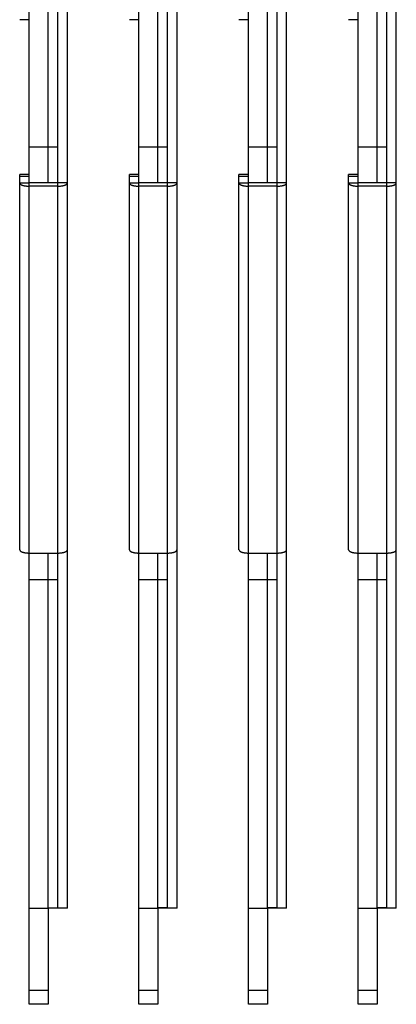
# Model space of a CAD drawing. Units: inches. Extents: x -434 to 9060, y -3512 to 1164.
# Drawn here: x 6077 to 6117, y -1678 to -1575 of the extents above; entities that cross this region are included whole.
import ezdxf

# ---------------------------------------------------------------- set-up
doc = ezdxf.new("R2010")
doc.units = ezdxf.units.IN
doc.header["$LTSCALE"] = 0.6431102362
doc.header["$MEASUREMENT"] = 0
doc.layers.get('0').update_dxf_attribs({"linetype": 'CONTINUOUS'})

msp = doc.modelspace()

# ---------------------------------------------------------------- linework, layer by layer
at = {"color": 7, "linetype": 'Continuous'}
for p, q in [((6078.085101271765, -1591.468177243392), (6078.085101271765, -1463.865335855692)), ((6089.585101271765, -1591.468177243392), (6089.585101271765, -1463.865335855692)), ((6101.085101271765, -1591.126157100092), (6101.085101271765, -1463.865335855692)), ((6112.585101271765, -1591.468177243392), (6112.585101271765, -1463.865335855692)), ((6082.085101271765, -1667.822824358792), (6082.085101271765, -1503.792788273592)), ((6093.585101271765, -1667.822824358792), (6093.585101271765, -1503.792788273592)), ((6105.085101271765, -1667.822824358792), (6105.085101271765, -1503.792788273592)), ((6116.585101271765, -1667.822824358792), (6116.585101271765, -1503.792788273592)), ((6078.085101271765, -1574.700414153592), (6077.085101271765, -1574.700414153592)), ((6089.585101271765, -1574.700414153592), (6088.585101271765, -1574.700414153592)), ((6101.085101271765, -1574.700414153592), (6100.085101271765, -1574.700414153592)), ((6112.585101271765, -1574.700414153592), (6111.585101271765, -1574.700414153592)), ((6078.085101271765, -1588.013083954892), (6081.085101271765, -1588.013083954892)), ((6089.585101271765, -1588.013083954892), (6092.585101271765, -1588.013083954892)), ((6101.085101271765, -1588.013083954892), (6104.085101271765, -1588.013083954892)), ((6112.585101271765, -1588.013083954892), (6115.585101271765, -1588.013083954892)), ((6078.085101271765, -1590.945234962392), (6077.085101271765, -1590.945234962392)), ((6077.085101271765, -1630.268775377992), (6077.085101271765, -1590.945235098692)), ((6078.085101271765, -1591.126157100092), (6077.085101271765, -1591.126157100092)), ((6089.585101271765, -1590.945234962392), (6088.585101271765, -1590.945234962392)), ((6088.585101271765, -1630.268775377992), (6088.585101271765, -1590.945235098692)), ((6089.585101271765, -1591.126157100092), (6088.585101271765, -1591.126157100092)), ((6101.085101271765, -1590.945234962392), (6100.085101271765, -1590.945234962392)), ((6100.085101271765, -1630.268775377992), (6100.085101271765, -1590.945235098692)), ((6101.085101271765, -1591.126157100092), (6100.085101271765, -1591.126157100092)), ((6112.585101271765, -1590.945234962392), (6111.585101271765, -1590.945234962392)), ((6111.585101271765, -1630.268775377992), (6111.585101271765, -1590.945235098692)), ((6112.585101271765, -1591.126157100092), (6111.585101271765, -1591.126157100092)), ((6077.085101271765, -1591.810197386692), (6078.085101271765, -1591.810197386692)), ((6078.085101271765, -1677.915556704092), (6078.085101271765, -1591.810197386692)), ((6081.085101271765, -1592.152217529992), (6078.085101271765, -1592.152217529992)), ((6082.085101271765, -1591.810197386692), (6081.085101271765, -1591.810197386692)), ((6081.085101271765, -1630.610795521292), (6081.085101271765, -1591.810197386692)), ((6088.585101271765, -1591.810197386692), (6089.585101271765, -1591.810197386692)), ((6089.585101271765, -1677.915556704092), (6089.585101271765, -1591.810197386692)), ((6092.585101271765, -1592.152217529992), (6089.585101271765, -1592.152217529992)), ((6093.585101271765, -1591.810197386692), (6092.585101271765, -1591.810197386692)), ((6092.585101271765, -1630.610795521292), (6092.585101271765, -1591.810197386692)), ((6100.085101271765, -1591.810197386692), (6101.085101271765, -1591.810197386692)), ((6101.085101271765, -1677.915556704092), (6101.085101271765, -1591.810197386692)), ((6104.085101271765, -1592.152217529992), (6101.085101271765, -1592.152217529992)), ((6105.085101271765, -1591.810197386692), (6104.085101271765, -1591.810197386692)), ((6104.085101271765, -1630.610795521292), (6104.085101271765, -1591.810197386692)), ((6111.585101271765, -1591.810197386692), (6112.585101271765, -1591.810197386692)), ((6112.585101271765, -1677.915556704092), (6112.585101271765, -1591.810197386692)), ((6115.585101271765, -1592.152217529992), (6112.585101271765, -1592.152217529992)), ((6116.585101271765, -1591.810197386692), (6115.585101271765, -1591.810197386692)), ((6115.585101271765, -1630.610795521292), (6115.585101271765, -1591.810197386692)), ((6078.085101271765, -1630.610795521292), (6081.085101271765, -1630.610795521292)), ((6089.585101271765, -1630.610795521292), (6092.585101271765, -1630.610795521292)), ((6101.085101271765, -1630.610795521292), (6104.085101271765, -1630.610795521292)), ((6112.585101271765, -1630.610795521292), (6115.585101271765, -1630.610795521292)), ((6078.085101271765, -1633.381848523192), (6081.085101271765, -1633.381848523192)), ((6089.585101271765, -1633.381848523192), (6092.585101271765, -1633.381848523192)), ((6101.085101271765, -1633.381848523192), (6104.085101271765, -1633.381848523192)), ((6112.585101271765, -1633.381848523192), (6115.585101271765, -1633.381848523192)), ((6078.085101271765, -1667.823769250492), (6080.085101271765, -1667.823769250492)), ((6080.085101271765, -1667.822824312492), (6080.085101271765, -1677.915556704092)), ((6082.085101271765, -1667.822824557992), (6080.085101271765, -1667.822824557992)), ((6089.585101271765, -1667.823769250492), (6091.585101271765, -1667.823769250492)), ((6091.585101271765, -1667.762448602092), (6092.585101271765, -1667.762448602092)), ((6093.585101271765, -1667.822824557992), (6091.585101271765, -1667.822824557992)), ((6091.585101271765, -1667.822824541092), (6091.585101271765, -1677.915556704092)), ((6101.085101271765, -1667.823769250492), (6103.085101271765, -1667.823769250492)), ((6103.085101271765, -1667.762448602092), (6104.085101271765, -1667.762448602092)), ((6105.085101271765, -1667.822824557992), (6103.085101271765, -1667.822824557992)), ((6103.085101271765, -1667.822824541092), (6103.085101271765, -1677.915556704092)), ((6112.585101271765, -1667.823769250492), (6114.585101271765, -1667.823769250492)), ((6114.585101271765, -1667.762448602092), (6115.585101271765, -1667.762448602092)), ((6116.585101271765, -1667.822824557992), (6114.585101271765, -1667.822824557992)), ((6114.585101271765, -1667.822824541092), (6114.585101271765, -1677.915556704092)), ((6080.085101271765, -1676.451090609992), (6078.085101271765, -1676.451090609992)), ((6091.585101271765, -1676.451090609992), (6089.585101271765, -1676.451090609992)), ((6103.085101271765, -1676.451090609992), (6101.085101271765, -1676.451090609992)), ((6114.585101271765, -1676.451090609992), (6112.585101271765, -1676.451090609992)), ((6080.085101271765, -1677.915556704092), (6078.085101271765, -1677.915556704092)), ((6091.585101271765, -1677.915556704092), (6089.585101271765, -1677.915556704092)), ((6103.085101271765, -1677.915556704092), (6101.085101271765, -1677.915556704092)), ((6114.585101271765, -1677.915556704092), (6112.585101271765, -1677.915556704092))]:
    msp.add_line(p, q, dxfattribs=at)
at = {"color": 3, "linetype": 'Continuous'}
for p, q in [((6081.085101271765, -1591.810197386692), (6081.085101271765, -1503.792788273592)), ((6092.585101271765, -1591.810197386692), (6092.585101271765, -1503.792788273592)), ((6104.085101271765, -1591.810197386692), (6104.085101271765, -1503.792788273592)), ((6115.585101271765, -1591.810197386692), (6115.585101271765, -1503.792788273592)), ((6080.085101271765, -1591.810197386692), (6080.085101271765, -1515.888646416992)), ((6091.585101271765, -1591.810197386692), (6091.585101271765, -1515.888646416992)), ((6103.085101271765, -1591.810197386692), (6103.085101271765, -1515.888646416992)), ((6114.585101271765, -1591.810197386692), (6114.585101271765, -1515.888646416992)), ((6078.085101271765, -1591.810197386692), (6078.085101271765, -1591.468177243392)), ((6089.585101271765, -1591.810197386692), (6089.585101271765, -1591.468177243392)), ((6101.085101271765, -1591.810197386692), (6101.085101271765, -1591.126157100092)), ((6112.585101271765, -1591.810197386692), (6112.585101271765, -1591.468177243392)), ((6081.085101271765, -1591.810197386692), (6078.085101271765, -1591.810197386692)), ((6092.585101271765, -1591.810197386692), (6089.585101271765, -1591.810197386692)), ((6104.085101271765, -1591.810197386692), (6101.085101271765, -1591.810197386692)), ((6115.585101271765, -1591.810197386692), (6112.585101271765, -1591.810197386692)), ((6080.085101271765, -1667.822824312492), (6080.085101271765, -1630.610795521292)), ((6081.085101271765, -1667.822824359192), (6081.085101271765, -1630.610795521292)), ((6091.585101271765, -1667.822824541092), (6091.585101271765, -1630.610795521292)), ((6092.585101271765, -1667.822824359192), (6092.585101271765, -1630.610795521292)), ((6103.085101271765, -1667.822824541092), (6103.085101271765, -1630.610795521292)), ((6104.085101271765, -1667.822824359192), (6104.085101271765, -1630.610795521292)), ((6114.585101271765, -1667.822824541092), (6114.585101271765, -1630.610795521292)), ((6115.585101271765, -1667.822824359192), (6115.585101271765, -1630.610795521292))]:
    msp.add_line(p, q, dxfattribs=at)
at = {"color": 7, "linetype": 'Continuous'}
for points, start_tangent, end_tangent in [([(6077.085101271765, -1591.810197386692), (6077.085402485265, -1591.818590448292), (6077.086305828265, -1591.826979324892), (6077.087810830964, -1591.835358067992), (6077.089916575065, -1591.843721327592), (6077.095924794565, -1591.860382123692), (6077.104316008865, -1591.876922211792), (6077.115070017065, -1591.893301496892), (6077.128160939064, -1591.909480588592), (6077.143557227764, -1591.925420497292), (6077.161221768565, -1591.941082821992), (6077.181111997765, -1591.956429834392), (6077.203180008864, -1591.971424562192), (6077.227372663365, -1591.986030880592), (6077.253631680265, -1592.000213595992), (6077.281893775065, -1592.013938544892), (6077.312090851765, -1592.027172666092), (6077.344150166965, -1592.039884077892), (6077.377994502365, -1592.052042153392), (6077.413542337365, -1592.063617597092), (6077.450708017364, -1592.074582527592), (6077.489401995765, -1592.084910534592), (6077.529531056365, -1592.094576738692), (6077.570998535664, -1592.103557849692), (6077.613704546565, -1592.111832223392), (6077.657546190265, -1592.119379926592), (6077.702417846065, -1592.126182784792), (6077.794816585765, -1592.137490253992), (6077.890010911865, -1592.145645701392), (6077.987083812965, -1592.150570598892), (6078.085101271765, -1592.152217529992)], (0, -1), (1, 0)), ([(6081.085101271765, -1592.152217529992), (6081.183118717565, -1592.150570599292), (6081.280191608965, -1592.145645702892), (6081.375385934265, -1592.137490256492), (6081.467784683365, -1592.126182786792), (6081.512656345965, -1592.119379927792), (6081.556497996865, -1592.111832223492), (6081.599204014765, -1592.103557848292), (6081.640671500465, -1592.094576735592), (6081.680800566364, -1592.084910529892), (6081.719494548364, -1592.074582521392), (6081.756660230065, -1592.063617589792), (6081.792208064665, -1592.052042145392), (6081.826052397964, -1592.039884069792), (6081.858111709965, -1592.027172658592), (6081.888308782365, -1592.013938538492), (6081.916570872365, -1592.000213591392), (6081.942829884365, -1591.986030878192), (6081.967022534565, -1591.971424562292), (6081.989090542365, -1591.956429836992), (6082.008980769165, -1591.941082826792), (6082.026645308664, -1591.925420504092), (6082.042041597265, -1591.909480596592), (6082.055132520265, -1591.893301505492), (6082.065886530265, -1591.876922219592), (6082.074277746265, -1591.860382129892), (6082.080285967165, -1591.843721331992), (6082.082391711965, -1591.835358070992), (6082.083896714965, -1591.826979326292), (6082.084800058165, -1591.818590448592), (6082.085101271765, -1591.810197386692)], (1, 0), (0, 1)), ([(6088.585101271765, -1591.810197386692), (6088.585402485265, -1591.818590448292), (6088.586305828265, -1591.826979324892), (6088.587810830964, -1591.835358067992), (6088.589916575065, -1591.843721327592), (6088.595924794565, -1591.860382123692), (6088.604316008865, -1591.876922211792), (6088.615070017065, -1591.893301496892), (6088.628160939064, -1591.909480588592), (6088.643557227764, -1591.925420497292), (6088.661221768565, -1591.941082821992), (6088.681111997765, -1591.956429834392), (6088.703180008864, -1591.971424562192), (6088.727372663365, -1591.986030880592), (6088.753631680265, -1592.000213595992), (6088.781893775065, -1592.013938544892), (6088.812090851765, -1592.027172666092), (6088.844150166965, -1592.039884077892), (6088.877994502365, -1592.052042153392), (6088.913542337365, -1592.063617597092), (6088.950708017364, -1592.074582527592), (6088.989401995765, -1592.084910534592), (6089.029531056365, -1592.094576738692), (6089.070998535664, -1592.103557849692), (6089.113704546565, -1592.111832223392), (6089.157546190265, -1592.119379926592), (6089.202417846065, -1592.126182784792), (6089.294816585765, -1592.137490253992), (6089.390010911865, -1592.145645701392), (6089.487083812965, -1592.150570598892), (6089.585101271765, -1592.152217529992)], (0, -1), (1, 0)), ([(6092.585101271765, -1592.152217529992), (6092.683118717565, -1592.150570599292), (6092.780191608965, -1592.145645702892), (6092.875385934265, -1592.137490256492), (6092.967784683365, -1592.126182786792), (6093.012656345965, -1592.119379927792), (6093.056497996865, -1592.111832223492), (6093.099204014765, -1592.103557848292), (6093.140671500465, -1592.094576735592), (6093.180800566364, -1592.084910529892), (6093.219494548364, -1592.074582521392), (6093.256660230065, -1592.063617589792), (6093.292208064665, -1592.052042145392), (6093.326052397964, -1592.039884069792), (6093.358111709965, -1592.027172658592), (6093.388308782365, -1592.013938538492), (6093.416570872365, -1592.000213591392), (6093.442829884365, -1591.986030878192), (6093.467022534565, -1591.971424562292), (6093.489090542365, -1591.956429836992), (6093.508980769165, -1591.941082826792), (6093.526645308664, -1591.925420504092), (6093.542041597265, -1591.909480596592), (6093.555132520265, -1591.893301505492), (6093.565886530265, -1591.876922219592), (6093.574277746265, -1591.860382129892), (6093.580285967165, -1591.843721331992), (6093.582391711965, -1591.835358070992), (6093.583896714965, -1591.826979326292), (6093.584800058165, -1591.818590448592), (6093.585101271765, -1591.810197386692)], (1, 0), (0, 1)), ([(6100.085101271765, -1591.810197386692), (6100.085402485265, -1591.818590448292), (6100.086305828265, -1591.826979324892), (6100.087810830964, -1591.835358067992), (6100.089916575065, -1591.843721327592), (6100.095924794565, -1591.860382123692), (6100.104316008865, -1591.876922211792), (6100.115070017065, -1591.893301496892), (6100.128160939064, -1591.909480588592), (6100.143557227764, -1591.925420497292), (6100.161221768565, -1591.941082821992), (6100.181111997765, -1591.956429834392), (6100.203180008864, -1591.971424562192), (6100.227372663365, -1591.986030880592), (6100.253631680265, -1592.000213595992), (6100.281893775065, -1592.013938544892), (6100.312090851765, -1592.027172666092), (6100.344150166965, -1592.039884077892), (6100.377994502365, -1592.052042153392), (6100.413542337365, -1592.063617597092), (6100.450708017364, -1592.074582527592), (6100.489401995765, -1592.084910534592), (6100.529531056365, -1592.094576738692), (6100.570998535664, -1592.103557849692), (6100.613704546565, -1592.111832223392), (6100.657546190265, -1592.119379926592), (6100.702417846065, -1592.126182784792), (6100.794816585765, -1592.137490253992), (6100.890010911865, -1592.145645701392), (6100.987083812965, -1592.150570598892), (6101.085101271765, -1592.152217529992)], (0, -1), (1, 0)), ([(6104.085101271765, -1592.152217529992), (6104.183118717565, -1592.150570599292), (6104.280191608965, -1592.145645702892), (6104.375385934265, -1592.137490256492), (6104.467784683365, -1592.126182786792), (6104.512656345965, -1592.119379927792), (6104.556497996865, -1592.111832223492), (6104.599204014765, -1592.103557848292), (6104.640671500465, -1592.094576735592), (6104.680800566364, -1592.084910529892), (6104.719494548364, -1592.074582521392), (6104.756660230065, -1592.063617589792), (6104.792208064665, -1592.052042145392), (6104.826052397964, -1592.039884069792), (6104.858111709965, -1592.027172658592), (6104.888308782365, -1592.013938538492), (6104.916570872365, -1592.000213591392), (6104.942829884365, -1591.986030878192), (6104.967022534565, -1591.971424562292), (6104.989090542365, -1591.956429836992), (6105.008980769165, -1591.941082826792), (6105.026645308664, -1591.925420504092), (6105.042041597265, -1591.909480596592), (6105.055132520265, -1591.893301505492), (6105.065886530265, -1591.876922219592), (6105.074277746265, -1591.860382129892), (6105.080285967165, -1591.843721331992), (6105.082391711965, -1591.835358070992), (6105.083896714965, -1591.826979326292), (6105.084800058165, -1591.818590448592), (6105.085101271765, -1591.810197386692)], (1, 0), (0, 1)), ([(6111.585101271765, -1591.810197386692), (6111.585402485265, -1591.818590448292), (6111.586305828265, -1591.826979324892), (6111.587810830964, -1591.835358067992), (6111.589916575065, -1591.843721327592), (6111.595924794565, -1591.860382123692), (6111.604316008865, -1591.876922211792), (6111.615070017065, -1591.893301496892), (6111.628160939064, -1591.909480588592), (6111.643557227764, -1591.925420497292), (6111.661221768565, -1591.941082821992), (6111.681111997765, -1591.956429834392), (6111.703180008864, -1591.971424562192), (6111.727372663365, -1591.986030880592), (6111.753631680265, -1592.000213595992), (6111.781893775065, -1592.013938544892), (6111.812090851765, -1592.027172666092), (6111.844150166965, -1592.039884077892), (6111.877994502365, -1592.052042153392), (6111.913542337365, -1592.063617597092), (6111.950708017364, -1592.074582527592), (6111.989401995765, -1592.084910534592), (6112.029531056365, -1592.094576738692), (6112.070998535664, -1592.103557849692), (6112.113704546565, -1592.111832223392), (6112.157546190265, -1592.119379926592), (6112.202417846065, -1592.126182784792), (6112.294816585765, -1592.137490253992), (6112.390010911865, -1592.145645701392), (6112.487083812965, -1592.150570598892), (6112.585101271765, -1592.152217529992)], (0, -1), (1, 0)), ([(6115.585101271765, -1592.152217529992), (6115.683118717565, -1592.150570599292), (6115.780191608965, -1592.145645702892), (6115.875385934265, -1592.137490256492), (6115.967784683365, -1592.126182786792), (6116.012656345965, -1592.119379927792), (6116.056497996865, -1592.111832223492), (6116.099204014765, -1592.103557848292), (6116.140671500465, -1592.094576735592), (6116.180800566364, -1592.084910529892), (6116.219494548364, -1592.074582521392), (6116.256660230065, -1592.063617589792), (6116.292208064665, -1592.052042145392), (6116.326052397964, -1592.039884069792), (6116.358111709965, -1592.027172658592), (6116.388308782365, -1592.013938538492), (6116.416570872365, -1592.000213591392), (6116.442829884365, -1591.986030878192), (6116.467022534565, -1591.971424562292), (6116.489090542365, -1591.956429836992), (6116.508980769165, -1591.941082826792), (6116.526645308664, -1591.925420504092), (6116.542041597265, -1591.909480596592), (6116.555132520265, -1591.893301505492), (6116.565886530265, -1591.876922219592), (6116.574277746265, -1591.860382129892), (6116.580285967165, -1591.843721331992), (6116.582391711965, -1591.835358070992), (6116.583896714965, -1591.826979326292), (6116.584800058165, -1591.818590448592), (6116.585101271765, -1591.810197386692)], (1, 0), (0, 1)), ([(6077.085101271765, -1630.268775377992), (6077.085402485265, -1630.277168439492), (6077.086305828265, -1630.285557316192), (6077.087810830964, -1630.293936059192), (6077.089916575065, -1630.302299318792), (6077.095924794565, -1630.318960114992), (6077.104316008865, -1630.335500203092), (6077.115070017065, -1630.351879488192), (6077.128160939064, -1630.368058579892), (6077.143557227764, -1630.383998488592), (6077.161221768565, -1630.399660813292), (6077.181111997765, -1630.415007825692), (6077.203180008864, -1630.430002553492), (6077.227372663365, -1630.444608871892), (6077.253631680265, -1630.458791587292), (6077.281893775065, -1630.472516536192), (6077.312090851765, -1630.485750657392), (6077.344150166965, -1630.498462069192), (6077.377994502365, -1630.510620144692), (6077.413542337365, -1630.522195588392), (6077.450708017364, -1630.533160518892), (6077.489401995765, -1630.543488525892), (6077.529531056365, -1630.553154729992), (6077.570998535664, -1630.562135840992), (6077.613704546565, -1630.570410214692), (6077.657546190265, -1630.577957917892), (6077.702417846065, -1630.584760776092), (6077.794816585765, -1630.596068245292), (6077.890010911865, -1630.604223692692), (6077.987083812965, -1630.609148590192), (6078.085101271765, -1630.610795521292)], (0, -1), (1, 0)), ([(6081.085101271765, -1630.610795521292), (6081.183118717565, -1630.609148590592), (6081.280191608965, -1630.604223694192), (6081.375385934265, -1630.596068247792), (6081.467784683365, -1630.584760778092), (6081.512656345965, -1630.577957919092), (6081.556497996865, -1630.570410214692), (6081.599204014765, -1630.562135839592), (6081.640671500465, -1630.553154726892), (6081.680800566364, -1630.543488521192), (6081.719494548364, -1630.533160512692), (6081.756660230065, -1630.522195581092), (6081.792208064665, -1630.510620136692), (6081.826052397964, -1630.498462061092), (6081.858111709965, -1630.485750649792), (6081.888308782365, -1630.472516529792), (6081.916570872365, -1630.458791582692), (6081.942829884365, -1630.444608869492), (6081.967022534565, -1630.430002553592), (6081.989090542365, -1630.415007828292), (6082.008980769165, -1630.399660818092), (6082.026645308664, -1630.383998495392), (6082.042041597265, -1630.368058587892), (6082.055132520265, -1630.351879496792), (6082.065886530265, -1630.335500210892), (6082.074277746265, -1630.318960121192), (6082.080285967165, -1630.302299323292), (6082.082391711965, -1630.293936062292), (6082.083896714965, -1630.285557317592), (6082.084800058165, -1630.277168439892), (6082.085101271765, -1630.268775377992)], (1, 0), (0, 1)), ([(6088.585101271765, -1630.268775377992), (6088.585402485265, -1630.277168439492), (6088.586305828265, -1630.285557316192), (6088.587810830964, -1630.293936059192), (6088.589916575065, -1630.302299318792), (6088.595924794565, -1630.318960114992), (6088.604316008865, -1630.335500203092), (6088.615070017065, -1630.351879488192), (6088.628160939064, -1630.368058579892), (6088.643557227764, -1630.383998488592), (6088.661221768565, -1630.399660813292), (6088.681111997765, -1630.415007825692), (6088.703180008864, -1630.430002553492), (6088.727372663365, -1630.444608871892), (6088.753631680265, -1630.458791587292), (6088.781893775065, -1630.472516536192), (6088.812090851765, -1630.485750657392), (6088.844150166965, -1630.498462069192), (6088.877994502365, -1630.510620144692), (6088.913542337365, -1630.522195588392), (6088.950708017364, -1630.533160518892), (6088.989401995765, -1630.543488525892), (6089.029531056365, -1630.553154729992), (6089.070998535664, -1630.562135840992), (6089.113704546565, -1630.570410214692), (6089.157546190265, -1630.577957917892), (6089.202417846065, -1630.584760776092), (6089.294816585765, -1630.596068245292), (6089.390010911865, -1630.604223692692), (6089.487083812965, -1630.609148590192), (6089.585101271765, -1630.610795521292)], (0, -1), (1, 0)), ([(6092.585101271765, -1630.610795521292), (6092.683118717565, -1630.609148590592), (6092.780191608965, -1630.604223694192), (6092.875385934265, -1630.596068247792), (6092.967784683365, -1630.584760778092), (6093.012656345965, -1630.577957919092), (6093.056497996865, -1630.570410214692), (6093.099204014765, -1630.562135839592), (6093.140671500465, -1630.553154726892), (6093.180800566364, -1630.543488521192), (6093.219494548364, -1630.533160512692), (6093.256660230065, -1630.522195581092), (6093.292208064665, -1630.510620136692), (6093.326052397964, -1630.498462061092), (6093.358111709965, -1630.485750649792), (6093.388308782365, -1630.472516529792), (6093.416570872365, -1630.458791582692), (6093.442829884365, -1630.444608869492), (6093.467022534565, -1630.430002553592), (6093.489090542365, -1630.415007828292), (6093.508980769165, -1630.399660818092), (6093.526645308664, -1630.383998495392), (6093.542041597265, -1630.368058587892), (6093.555132520265, -1630.351879496792), (6093.565886530265, -1630.335500210892), (6093.574277746265, -1630.318960121192), (6093.580285967165, -1630.302299323292), (6093.582391711965, -1630.293936062292), (6093.583896714965, -1630.285557317592), (6093.584800058165, -1630.277168439892), (6093.585101271765, -1630.268775377992)], (1, 0), (0, 1)), ([(6100.085101271765, -1630.268775377992), (6100.085402485265, -1630.277168439492), (6100.086305828265, -1630.285557316192), (6100.087810830964, -1630.293936059192), (6100.089916575065, -1630.302299318792), (6100.095924794565, -1630.318960114992), (6100.104316008865, -1630.335500203092), (6100.115070017065, -1630.351879488192), (6100.128160939064, -1630.368058579892), (6100.143557227764, -1630.383998488592), (6100.161221768565, -1630.399660813292), (6100.181111997765, -1630.415007825692), (6100.203180008864, -1630.430002553492), (6100.227372663365, -1630.444608871892), (6100.253631680265, -1630.458791587292), (6100.281893775065, -1630.472516536192), (6100.312090851765, -1630.485750657392), (6100.344150166965, -1630.498462069192), (6100.377994502365, -1630.510620144692), (6100.413542337365, -1630.522195588392), (6100.450708017364, -1630.533160518892), (6100.489401995765, -1630.543488525892), (6100.529531056365, -1630.553154729992), (6100.570998535664, -1630.562135840992), (6100.613704546565, -1630.570410214692), (6100.657546190265, -1630.577957917892), (6100.702417846065, -1630.584760776092), (6100.794816585765, -1630.596068245292), (6100.890010911865, -1630.604223692692), (6100.987083812965, -1630.609148590192), (6101.085101271765, -1630.610795521292)], (0, -1), (1, 0)), ([(6104.085101271765, -1630.610795521292), (6104.183118717565, -1630.609148590592), (6104.280191608965, -1630.604223694192), (6104.375385934265, -1630.596068247792), (6104.467784683365, -1630.584760778092), (6104.512656345965, -1630.577957919092), (6104.556497996865, -1630.570410214692), (6104.599204014765, -1630.562135839592), (6104.640671500465, -1630.553154726892), (6104.680800566364, -1630.543488521192), (6104.719494548364, -1630.533160512692), (6104.756660230065, -1630.522195581092), (6104.792208064665, -1630.510620136692), (6104.826052397964, -1630.498462061092), (6104.858111709965, -1630.485750649792), (6104.888308782365, -1630.472516529792), (6104.916570872365, -1630.458791582692), (6104.942829884365, -1630.444608869492), (6104.967022534565, -1630.430002553592), (6104.989090542365, -1630.415007828292), (6105.008980769165, -1630.399660818092), (6105.026645308664, -1630.383998495392), (6105.042041597265, -1630.368058587892), (6105.055132520265, -1630.351879496792), (6105.065886530265, -1630.335500210892), (6105.074277746265, -1630.318960121192), (6105.080285967165, -1630.302299323292), (6105.082391711965, -1630.293936062292), (6105.083896714965, -1630.285557317592), (6105.084800058165, -1630.277168439892), (6105.085101271765, -1630.268775377992)], (1, 0), (0, 1)), ([(6111.585101271765, -1630.268775377992), (6111.585402485265, -1630.277168439492), (6111.586305828265, -1630.285557316192), (6111.587810830964, -1630.293936059192), (6111.589916575065, -1630.302299318792), (6111.595924794565, -1630.318960114992), (6111.604316008865, -1630.335500203092), (6111.615070017065, -1630.351879488192), (6111.628160939064, -1630.368058579892), (6111.643557227764, -1630.383998488592), (6111.661221768565, -1630.399660813292), (6111.681111997765, -1630.415007825692), (6111.703180008864, -1630.430002553492), (6111.727372663365, -1630.444608871892), (6111.753631680265, -1630.458791587292), (6111.781893775065, -1630.472516536192), (6111.812090851765, -1630.485750657392), (6111.844150166965, -1630.498462069192), (6111.877994502365, -1630.510620144692), (6111.913542337365, -1630.522195588392), (6111.950708017364, -1630.533160518892), (6111.989401995765, -1630.543488525892), (6112.029531056365, -1630.553154729992), (6112.070998535664, -1630.562135840992), (6112.113704546565, -1630.570410214692), (6112.157546190265, -1630.577957917892), (6112.202417846065, -1630.584760776092), (6112.294816585765, -1630.596068245292), (6112.390010911865, -1630.604223692692), (6112.487083812965, -1630.609148590192), (6112.585101271765, -1630.610795521292)], (0, -1), (1, 0)), ([(6115.585101271765, -1630.610795521292), (6115.683118717565, -1630.609148590592), (6115.780191608965, -1630.604223694192), (6115.875385934265, -1630.596068247792), (6115.967784683365, -1630.584760778092), (6116.012656345965, -1630.577957919092), (6116.056497996865, -1630.570410214692), (6116.099204014765, -1630.562135839592), (6116.140671500465, -1630.553154726892), (6116.180800566364, -1630.543488521192), (6116.219494548364, -1630.533160512692), (6116.256660230065, -1630.522195581092), (6116.292208064665, -1630.510620136692), (6116.326052397964, -1630.498462061092), (6116.358111709965, -1630.485750649792), (6116.388308782365, -1630.472516529792), (6116.416570872365, -1630.458791582692), (6116.442829884365, -1630.444608869492), (6116.467022534565, -1630.430002553592), (6116.489090542365, -1630.415007828292), (6116.508980769165, -1630.399660818092), (6116.526645308664, -1630.383998495392), (6116.542041597265, -1630.368058587892), (6116.555132520265, -1630.351879496792), (6116.565886530265, -1630.335500210892), (6116.574277746265, -1630.318960121192), (6116.580285967165, -1630.302299323292), (6116.582391711965, -1630.293936062292), (6116.583896714965, -1630.285557317592), (6116.584800058165, -1630.277168439892), (6116.585101271765, -1630.268775377992)], (1, 0), (0, 1))]:
    msp.add_spline(points, degree=3, dxfattribs=dict(at, start_tangent=start_tangent, end_tangent=end_tangent))

doc.saveas('drawing.dxf')
